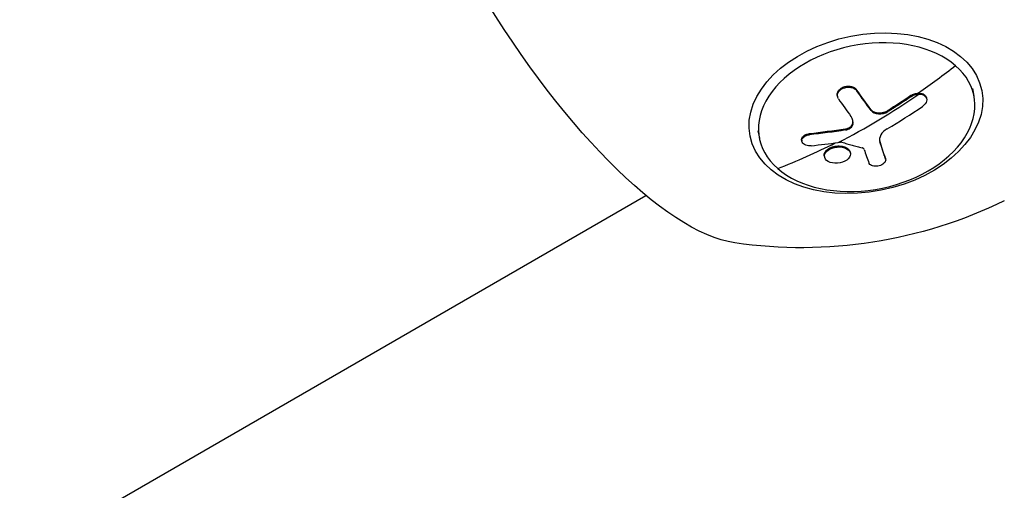
# Model space of a CAD drawing. Units: millimetres. Extents: x -6845 to 7570, y -5732 to 3916.
# Drawn here: x 4477 to 4658, y -2323 to -2237 of the extents above; entities that cross this region are included whole.
import ezdxf

# ---------------------------------------------------------------- set-up
doc = ezdxf.new("R2010")
doc.units = ezdxf.units.MM
doc.header["$LTSCALE"] = 20
doc.layers.add('2d', color=230, linetype='Continuous')

msp = doc.modelspace()

# ---------------------------------------------------------------- linework, layer by layer
at = {"layer": '2d'}
for p, q in [((4630.75, -2249.44), (4630.79, -2249.62)), ((4652.03, -2249.23), (4652.3, -2250.59)), ((4627.2, -2250.51), (4627.24, -2250.69)), ((4640.72, -2250.51), (4640.76, -2250.7)), ((4643.57, -2250.93), (4643.61, -2251.12)), ((4633.39, -2253.07), (4633.42, -2253.25)), ((4636.48, -2253.27), (4636.51, -2253.45)), ((4612.64, -2256.97), (4612.91, -2258.33)), ((4628.7, -2256.64), (4628.74, -2256.82)), ((4630.01, -2255.69), (4630.05, -2255.87)), ((4620.68, -2258.7), (4620.71, -2258.89)), ((4622.05, -2257.53), (4622.08, -2257.71)), ((4634.99, -2258.8), (4635.03, -2258.98)), ((4627.64, -2259.76), (4627.68, -2259.94)), ((4629.57, -2260.9), (4629.61, -2261.08)), ((4624.82, -2261.59), (4624.86, -2261.77)), ((4636.04, -2261.97), (4636.07, -2262.15)), ((4636.06, -2262.04), (4636.09, -2262.22)), ((3079.98, -3141.83), (4592.08, -2268.81))]:
    msp.add_line(p, q, dxfattribs=at)
at = {"layer": '2d', "extrusion": (0, 0, -1)}
msp.add_arc((-4620.65, -2193.66), 84.76, 243.9558, 278.3098, dxfattribs=at)
for centre, major_axis, ratio, start_param, end_param in [((4580.47, -2216.86), (-34.45, 59.67), 0.34202, 3.405497, 6.019281), ((4632.46, -2253.75), (21.27, 4.18), 0.664463, 3.141593, 9.424778), ((4618.12, -2180.75), (67.41, 77.22), 0.664463, 1.849078, 1.934173), ((4620.11, -2179.88), (-40.95, 93.94), 0.235369, 3.927955, 3.986632), ((4620.15, -2180.07), (-40.95, 93.94), 0.235369, 3.927955, 3.986632), ((4618.12, -2180.75), (100.84, 18.38), 0.74729, 1.601988, 1.667588), ((4618.15, -2180.93), (100.84, 18.38), 0.74729, 1.601988, 1.667588)]:
    msp.add_ellipse(centre, major_axis=major_axis, ratio=ratio, start_param=start_param, end_param=end_param, dxfattribs=at)
at = {"layer": '2d'}
for centre, major_axis, ratio, start_param, end_param in [((4632.6, -2254.46), (19.69, 3.87), 0.664463, 0.475363, 3.616956), ((4632.6, -2254.46), (19.69, 3.87), 0.664463, 3.616956, 6.758549), ((4618.15, -2180.94), (67.41, 77.22), 0.664463, 4.171039, 4.349013), ((4616.72, -2181.55), (-40.57, 94.12), 0.231242, 2.297499, 2.349554), ((4619.9, -2182.48), (67.71, 76.89), 0.66572, 4.260558, 4.338821), ((4618.12, -2180.75), (67.41, 77.22), 0.664463, 4.039944, 4.165019), ((4618.51, -2183.03), (101.02, 17.04), 0.747201, 4.625591, 4.674405), ((4618.51, -2183.03), (101.02, 17.04), 0.747201, 4.674405, 4.678495), ((4616.06, -2181.48), (-25.74, 99.19), 0.067161, 2.472816, 2.516315)]:
    msp.add_ellipse(centre, major_axis=major_axis, ratio=ratio, start_param=start_param, end_param=end_param, dxfattribs=at)
for points, knots in [([(4627.41, -2251.1), (4627.19, -2250.78), (4627.16, -2250.4), (4627.47, -2249.69), (4627.82, -2249.37), (4628.7, -2248.99), (4629.23, -2248.92), (4630.17, -2249.09), (4630.56, -2249.31), (4630.79, -2249.62)], [0, 0, 0, 0, 0.25, 0.25, 0.5, 0.5, 0.75, 0.75, 1, 1, 1, 1]), ([(4627.2, -2250.51), (4627.2, -2250.48), (4627.19, -2250.44), (4627.18, -2250.32), (4627.18, -2250.22), (4627.21, -2250.04), (4627.24, -2249.95), (4627.32, -2249.77), (4627.37, -2249.69), (4627.49, -2249.52), (4627.57, -2249.44), (4627.81, -2249.22), (4628.01, -2249.09), (4628.34, -2248.95), (4628.46, -2248.91), (4628.69, -2248.84), (4628.81, -2248.82), (4629.06, -2248.79), (4629.18, -2248.78), (4629.43, -2248.79), (4629.55, -2248.8), (4629.78, -2248.84), (4629.89, -2248.87), (4630.11, -2248.95), (4630.21, -2248.99), (4630.35, -2249.07), (4630.39, -2249.1), (4630.46, -2249.15), (4630.48, -2249.16), (4630.52, -2249.19), (4630.53, -2249.21), (4630.63, -2249.29), (4630.7, -2249.36), (4630.75, -2249.44)], [0.1002713, 0.1002713, 0.1002713, 0.1002713, 0.125, 0.125, 0.1875, 0.1875, 0.25, 0.25, 0.3125, 0.3125, 0.375, 0.375, 0.5, 0.5, 0.5625, 0.5625, 0.625, 0.625, 0.6875, 0.6875, 0.75, 0.75, 0.8125, 0.8125, 0.875, 0.875, 0.90625, 0.90625, 0.921875, 0.921875, 0.9375, 0.9375, 1, 1, 1, 1]), ([(4640.72, -2250.51), (4640.77, -2250.48), (4640.82, -2250.45), (4640.93, -2250.39), (4640.99, -2250.36), (4641.1, -2250.31), (4641.15, -2250.28), (4641.27, -2250.23), (4641.33, -2250.21), (4641.51, -2250.15), (4641.63, -2250.12), (4641.88, -2250.08), (4642, -2250.07), (4642.12, -2250.06)], [0, 0, 0, 0, 0.0319481, 0.0319481, 0.0638962, 0.0638962, 0.0958443, 0.0958443, 0.1277924, 0.1277924, 0.1916885, 0.1916885, 0.2555847, 0.2555847, 0.2555847, 0.2555847]), ([(4642.12, -2250.06), (4642.29, -2250.06), (4642.46, -2250.07), (4642.69, -2250.12), (4642.77, -2250.15), (4642.92, -2250.2), (4642.98, -2250.23), (4643.18, -2250.33), (4643.28, -2250.41), (4643.41, -2250.56), (4643.45, -2250.61), (4643.51, -2250.72), (4643.53, -2250.78), (4643.56, -2250.87), (4643.57, -2250.9), (4643.57, -2250.93)], [0.2555847, 0.2555847, 0.2555847, 0.2555847, 0.3486366, 0.3486366, 0.3951626, 0.3951626, 0.4416885, 0.4416885, 0.5347405, 0.5347405, 0.5812664, 0.5812664, 0.6277924, 0.6277924, 0.6506586, 0.6506586, 0.6506586, 0.6506586]), ([(4640.76, -2250.7), (4640.57, -2250.82), (4640.39, -2250.95), (4640.13, -2251.12), (4640, -2251.21), (4639.85, -2251.31), (4639.78, -2251.36), (4639.75, -2251.38), (4639.72, -2251.39), (4639.72, -2251.4), (4639.51, -2251.53), (4639.33, -2251.65), (4639.06, -2251.82), (4638.93, -2251.91), (4638.79, -2252), (4638.72, -2252.05), (4638.68, -2252.07), (4638.66, -2252.08), (4638.66, -2252.09), (4638.55, -2252.16), (4638.42, -2252.24), (4638.26, -2252.34), (4638.19, -2252.39), (4638.15, -2252.41), (4638.13, -2252.43), (4638.12, -2252.43), (4638.02, -2252.5), (4637.88, -2252.59), (4637.73, -2252.68), (4637.65, -2252.73), (4637.62, -2252.75), (4637.6, -2252.77), (4637.59, -2252.77), (4637.49, -2252.84), (4637.35, -2252.92), (4637.2, -2253.02), (4637.12, -2253.07), (4637.09, -2253.09), (4637.07, -2253.1), (4637.06, -2253.11), (4636.86, -2253.23), (4636.68, -2253.34), (4636.51, -2253.45)], [0, 0, 0, 0, 0.125, 0.125, 0.1875, 0.21875, 0.234375, 0.242187, 0.242187, 0.25, 0.25, 0.375, 0.375, 0.4375, 0.46875, 0.484375, 0.492187, 0.492187, 0.5, 0.5, 0.5625, 0.59375, 0.609375, 0.617187, 0.617187, 0.625, 0.625, 0.6875, 0.71875, 0.734375, 0.742187, 0.742187, 0.75, 0.75, 0.8125, 0.84375, 0.859375, 0.867187, 0.867187, 0.875, 0.875, 1, 1, 1, 1]), ([(4640.76, -2250.7), (4641.15, -2250.43), (4641.65, -2250.27), (4642.13, -2250.25), (4642.14, -2250.25), (4642.15, -2250.25)], [0, 0, 0, 0, 0.25, 0.25, 0.255609, 0.255609, 0.255609, 0.255609]), ([(4642.15, -2250.25), (4642.61, -2250.23), (4643.03, -2250.36), (4643.57, -2250.83), (4643.68, -2251.17), (4643.51, -2251.88), (4643.24, -2252.24), (4642.85, -2252.51)], [0.255609, 0.255609, 0.255609, 0.255609, 0.5, 0.5, 0.75, 0.75, 1, 1, 1, 1]), ([(4633.39, -2253.07), (4633.42, -2253.11), (4633.46, -2253.16), (4633.54, -2253.24), (4633.58, -2253.27), (4633.73, -2253.38), (4633.83, -2253.45), (4634.07, -2253.56), (4634.19, -2253.6), (4634.46, -2253.67), (4634.61, -2253.69), (4634.82, -2253.7), (4634.9, -2253.7), (4635.01, -2253.7), (4635.05, -2253.7), (4635.12, -2253.7), (4635.16, -2253.69), (4635.27, -2253.68), (4635.35, -2253.67), (4635.46, -2253.65), (4635.51, -2253.64), (4635.57, -2253.63), (4635.61, -2253.62), (4635.63, -2253.62), (4635.72, -2253.59), (4635.79, -2253.57), (4635.9, -2253.54), (4635.95, -2253.52), (4636.01, -2253.5), (4636.05, -2253.48), (4636.07, -2253.47), (4636.22, -2253.41), (4636.35, -2253.35), (4636.48, -2253.27)], [0, 0, 0, 0, 0.0625, 0.0625, 0.125, 0.125, 0.25, 0.25, 0.375, 0.375, 0.5, 0.5, 0.5625, 0.5625, 0.59375, 0.59375, 0.625, 0.625, 0.6875, 0.6875, 0.71875, 0.734375, 0.734375, 0.75, 0.75, 0.8125, 0.8125, 0.84375, 0.859375, 0.859375, 0.875, 0.875, 1, 1, 1, 1]), ([(4633.42, -2253.25), (4633.69, -2253.61), (4634.2, -2253.84), (4635.37, -2253.92), (4636.01, -2253.76), (4636.51, -2253.45)], [0, 0, 0, 0, 0.5, 0.5, 1, 1, 1, 1]), ([(4630.01, -2255.69), (4630.03, -2255.62), (4630.04, -2255.55), (4630.05, -2255.46), (4630.06, -2255.42), (4630.06, -2255.36), (4630.06, -2255.32), (4630.06, -2255.22), (4630.06, -2255.16), (4630.05, -2255.07), (4630.05, -2255.04), (4630.05, -2255.01)], [0, 0, 0, 0, 0.125, 0.125, 0.1875, 0.1875, 0.25, 0.25, 0.375, 0.375, 0.4280053, 0.4280053, 0.4280053, 0.4280053]), ([(4628.7, -2256.64), (4628.74, -2256.63), (4628.78, -2256.63), (4628.84, -2256.61), (4628.86, -2256.61), (4628.9, -2256.6), (4628.92, -2256.59), (4628.98, -2256.58), (4629.02, -2256.57), (4629.09, -2256.54), (4629.13, -2256.53), (4629.2, -2256.5), (4629.24, -2256.48), (4629.31, -2256.45), (4629.34, -2256.43), (4629.41, -2256.4), (4629.44, -2256.38), (4629.51, -2256.34), (4629.54, -2256.32), (4629.8, -2256.13), (4629.96, -2255.91), (4630.01, -2255.69)], [0, 0, 0, 0, 0.0625, 0.0625, 0.09375, 0.09375, 0.125, 0.125, 0.1875, 0.1875, 0.25, 0.25, 0.3125, 0.3125, 0.375, 0.375, 0.4375, 0.4375, 0.5, 0.5, 1, 1, 1, 1]), ([(4628.74, -2256.82), (4628.91, -2256.8), (4629.07, -2256.75), (4629.23, -2256.69), (4629.38, -2256.63), (4629.52, -2256.55), (4629.64, -2256.45), (4629.76, -2256.36), (4629.86, -2256.26), (4629.93, -2256.15), (4629.98, -2256.06), (4630.03, -2255.97), (4630.05, -2255.87)], [0, 0, 0, 0, 0.263282, 0.263282, 0.263282, 0.526692, 0.526692, 0.526692, 0.789921, 0.789921, 0.789921, 1, 1, 1, 1]), ([(4636.39, -2256.6), (4635.86, -2256.92), (4635.44, -2257.31), (4634.97, -2258.15), (4634.9, -2258.59), (4635.03, -2258.98)], [0, 0, 0, 0, 0.5, 0.5, 1, 1, 1, 1]), ([(4620.68, -2258.7), (4620.68, -2258.7), (4620.67, -2258.7), (4620.66, -2258.62), (4620.66, -2258.56), (4620.68, -2258.43), (4620.7, -2258.36), (4620.78, -2258.17), (4620.88, -2258.04), (4621.07, -2257.88), (4621.14, -2257.83), (4621.26, -2257.76), (4621.3, -2257.74), (4621.38, -2257.7), (4621.42, -2257.69), (4621.51, -2257.65), (4621.56, -2257.63), (4621.65, -2257.6), (4621.7, -2257.59), (4621.85, -2257.56), (4621.94, -2257.54), (4622.05, -2257.53)], [0.4957182, 0.4957182, 0.4957182, 0.4957182, 0.5, 0.5, 0.5625, 0.5625, 0.625, 0.625, 0.75, 0.75, 0.8125, 0.8125, 0.84375, 0.84375, 0.875, 0.875, 0.90625, 0.90625, 0.9375, 0.9375, 1, 1, 1, 1]), ([(4622.43, -2259.71), (4622.26, -2259.73), (4622.08, -2259.73), (4621.91, -2259.71), (4621.74, -2259.69), (4621.57, -2259.65), (4621.42, -2259.59), (4621.27, -2259.53), (4621.14, -2259.46), (4621.03, -2259.37), (4620.92, -2259.29), (4620.84, -2259.19), (4620.78, -2259.08), (4620.73, -2258.98), (4620.7, -2258.86), (4620.7, -2258.75), (4620.7, -2258.64), (4620.73, -2258.52), (4620.79, -2258.42), (4620.85, -2258.31), (4620.94, -2258.2), (4621.05, -2258.11), (4621.16, -2258.02), (4621.29, -2257.94), (4621.44, -2257.88), (4621.59, -2257.81), (4621.76, -2257.76), (4621.93, -2257.73), (4621.98, -2257.72), (4622.03, -2257.72), (4622.08, -2257.71)], [0, 0, 0, 0, 0.108263, 0.108263, 0.108263, 0.216637, 0.216637, 0.216637, 0.324631, 0.324631, 0.324631, 0.431995, 0.431995, 0.431995, 0.53889, 0.53889, 0.53889, 0.64568, 0.64568, 0.64568, 0.75277, 0.75277, 0.75277, 0.860435, 0.860435, 0.860435, 0.968703, 0.968703, 0.968703, 1, 1, 1, 1]), ([(4628.06, -2259.07), (4628.02, -2259.06), (4627.97, -2259.05), (4627.93, -2259.05), (4627.89, -2259.05), (4627.85, -2259.05), (4627.81, -2259.05)], [0, 0, 0, 0, 0.536906, 0.536906, 0.536906, 1, 1, 1, 1]), ([(4628.06, -2259.07), (4628.37, -2259.16), (4628.68, -2259.25), (4629.3, -2259.43), (4629.61, -2259.52), (4630.23, -2259.69), (4630.54, -2259.77), (4631, -2259.9), (4631.16, -2259.94), (4631.47, -2260.02), (4631.62, -2260.06), (4631.78, -2260.1)], [0, 0, 0, 0, 0.25, 0.25, 0.5, 0.5, 0.75, 0.75, 0.875, 0.875, 1, 1, 1, 1]), ([(4636.07, -2262.15), (4636.03, -2262.02), (4635.98, -2261.89), (4635.92, -2261.69), (4635.89, -2261.6), (4635.85, -2261.49), (4635.83, -2261.44), (4635.83, -2261.41), (4635.82, -2261.4), (4635.82, -2261.39), (4635.79, -2261.32), (4635.76, -2261.22), (4635.72, -2261.1), (4635.71, -2261.05), (4635.7, -2261.02), (4635.69, -2261.01), (4635.66, -2260.92), (4635.63, -2260.82), (4635.59, -2260.71), (4635.58, -2260.65), (4635.57, -2260.63), (4635.56, -2260.61), (4635.56, -2260.6), (4635.53, -2260.53), (4635.5, -2260.43), (4635.46, -2260.31), (4635.44, -2260.25), (4635.44, -2260.23), (4635.43, -2260.21), (4635.43, -2260.21), (4635.4, -2260.13), (4635.37, -2260.02), (4635.33, -2259.91), (4635.31, -2259.85), (4635.3, -2259.83), (4635.3, -2259.81), (4635.3, -2259.8), (4635.27, -2259.72), (4635.24, -2259.62), (4635.2, -2259.5), (4635.18, -2259.45), (4635.17, -2259.42), (4635.17, -2259.4), (4635.16, -2259.4), (4635.11, -2259.24), (4635.07, -2259.11), (4635.03, -2258.98)], [0, 0, 0, 0, 0.125, 0.125, 0.1875, 0.21875, 0.234375, 0.242188, 0.242188, 0.25, 0.25, 0.3125, 0.34375, 0.359375, 0.359375, 0.375, 0.375, 0.4375, 0.46875, 0.484375, 0.492188, 0.492188, 0.5, 0.5, 0.5625, 0.59375, 0.609375, 0.617188, 0.617188, 0.625, 0.625, 0.6875, 0.71875, 0.734375, 0.742188, 0.742188, 0.75, 0.75, 0.8125, 0.84375, 0.859375, 0.867188, 0.867188, 0.875, 0.875, 1, 1, 1, 1]), ([(4626.79, -2262.91), (4626.18, -2262.88), (4625.61, -2262.7), (4624.91, -2262.11), (4624.77, -2261.71), (4625, -2260.93), (4625.37, -2260.56), (4626.39, -2260.05), (4627.04, -2259.92), (4627.66, -2259.94)], [0.5, 0.5, 0.5, 0.5, 0.625, 0.625, 0.75, 0.75, 0.875, 0.875, 0.9988689, 0.9988689, 0.9988689, 0.9988689]), ([(4624.82, -2261.59), (4624.81, -2261.54), (4624.81, -2261.48), (4624.81, -2261.38), (4624.81, -2261.33), (4624.82, -2261.24), (4624.83, -2261.19), (4624.86, -2261.09), (4624.88, -2261.04), (4624.92, -2260.95), (4624.95, -2260.9), (4625.01, -2260.81), (4625.04, -2260.76), (4625.12, -2260.67), (4625.15, -2260.62), (4625.22, -2260.56), (4625.24, -2260.54), (4625.29, -2260.49), (4625.36, -2260.43), (4625.44, -2260.37), (4625.5, -2260.33), (4625.52, -2260.31), (4625.55, -2260.3), (4625.59, -2260.27), (4625.69, -2260.2), (4625.78, -2260.15), (4625.88, -2260.11), (4625.91, -2260.09), (4625.98, -2260.06), (4626.08, -2260.02), (4626.19, -2259.98), (4626.29, -2259.94), (4626.33, -2259.93), (4626.4, -2259.91), (4626.52, -2259.88), (4626.63, -2259.85), (4626.74, -2259.83), (4626.78, -2259.82), (4626.86, -2259.81), (4626.98, -2259.79), (4627.09, -2259.77), (4627.21, -2259.76), (4627.25, -2259.76), (4627.33, -2259.76), (4627.44, -2259.75), (4627.55, -2259.76), (4627.62, -2259.76)], [0.7015304, 0.7015304, 0.7015304, 0.7015304, 0.7187494, 0.7187494, 0.7343745, 0.7343745, 0.7499995, 0.7499995, 0.7656245, 0.7656245, 0.7812496, 0.7812496, 0.7968746, 0.7968746, 0.8124996, 0.8124996, 0.8203121, 0.8203121, 0.8281247, 0.8437497, 0.8437497, 0.8476559, 0.8476559, 0.8515622, 0.8593747, 0.8749997, 0.8749997, 0.8828123, 0.8828123, 0.8906248, 0.9062498, 0.9062498, 0.9140623, 0.9140623, 0.9218748, 0.9374999, 0.9374999, 0.9453124, 0.9453124, 0.9531249, 0.9687499, 0.9687499, 0.9765625, 0.9765625, 0.984375, 0.9988505, 0.9988505, 0.9988505, 0.9988505]), ([(4627.68, -2259.94), (4628.3, -2259.97), (4628.86, -2260.16), (4629.56, -2260.74), (4629.7, -2261.14), (4629.47, -2261.92), (4629.1, -2262.29), (4628.07, -2262.8), (4627.42, -2262.94), (4626.81, -2262.91)], [0, 0, 0, 0, 0.125, 0.125, 0.25, 0.25, 0.375, 0.375, 0.4988549, 0.4988549, 0.4988549, 0.4988549]), ([(4627.64, -2259.76), (4627.79, -2259.77), (4627.94, -2259.78), (4628.24, -2259.83), (4628.37, -2259.87), (4628.64, -2259.96), (4628.76, -2260.01), (4628.98, -2260.12), (4629.08, -2260.19), (4629.16, -2260.26)], [1, 1, 1, 1, 1.0312499, 1.0312499, 1.0624999, 1.0624999, 1.0937498, 1.0937498, 1.1238636, 1.1238636, 1.1238636, 1.1238636]), ([(4629.16, -2260.26), (4629.17, -2260.26), (4629.17, -2260.27), (4629.22, -2260.3), (4629.26, -2260.34), (4629.33, -2260.42), (4629.37, -2260.46), (4629.43, -2260.55), (4629.45, -2260.59), (4629.5, -2260.68), (4629.52, -2260.73), (4629.54, -2260.8), (4629.55, -2260.82), (4629.56, -2260.86), (4629.57, -2260.88), (4629.57, -2260.9)], [1.12386356, 1.12386356, 1.12386356, 1.12386356, 1.12499975, 1.12499975, 1.14062471, 1.14062471, 1.15624968, 1.15624968, 1.17187465, 1.17187465, 1.18749962, 1.18749962, 1.1953121, 1.1953121, 1.20165062, 1.20165062, 1.20165062, 1.20165062]), ([(4632.13, -2260.37), (4632.11, -2260.33), (4632.08, -2260.28), (4632.04, -2260.24), (4632, -2260.2), (4631.94, -2260.16), (4631.88, -2260.14), (4631.84, -2260.12), (4631.81, -2260.11), (4631.78, -2260.1)], [0, 0, 0, 0, 0.404397, 0.404397, 0.404397, 0.80918, 0.80918, 0.80918, 1, 1, 1, 1]), ([(4636.07, -2262.15), (4636.11, -2262.25), (4636.11, -2262.36), (4636.09, -2262.47), (4636.06, -2262.57), (4636, -2262.68), (4635.92, -2262.79), (4635.84, -2262.89), (4635.73, -2262.99), (4635.6, -2263.08), (4635.48, -2263.17), (4635.33, -2263.24), (4635.17, -2263.31), (4635.01, -2263.37), (4634.83, -2263.41), (4634.66, -2263.44), (4634.49, -2263.47), (4634.31, -2263.49), (4634.15, -2263.48), (4633.98, -2263.48), (4633.82, -2263.45), (4633.68, -2263.41), (4633.54, -2263.37), (4633.41, -2263.31), (4633.31, -2263.24), (4633.2, -2263.17), (4633.12, -2263.09), (4633.07, -2262.99), (4633.06, -2262.97), (4633.05, -2262.94), (4633.04, -2262.92)], [0, 0, 0, 0, 0.108572, 0.108572, 0.108572, 0.217262, 0.217262, 0.217262, 0.325717, 0.325717, 0.325717, 0.433622, 0.433622, 0.433622, 0.540983, 0.540983, 0.540983, 0.648042, 0.648042, 0.648042, 0.755174, 0.755174, 0.755174, 0.862717, 0.862717, 0.862717, 0.970831, 0.970831, 0.970831, 1, 1, 1, 1])]:
    msp.add_open_spline(points, degree=3, knots=knots, dxfattribs=at)
for points in [[(4627.22, -2250.6), (4627.22, -2250.6), (4627.22, -2250.6), (4627.22, -2250.6)], [(4640.72, -2250.51), (4639.32, -2251.46), (4637.9, -2252.38), (4636.48, -2253.27)], [(4630.05, -2255.87), (4630.18, -2255.34), (4630.06, -2254.8), (4629.73, -2254.34)], [(4634.97, -2258.74), (4634.98, -2258.76), (4634.99, -2258.78), (4634.99, -2258.8)], [(4636.04, -2261.97), (4635.7, -2260.95), (4635.35, -2259.89), (4634.99, -2258.8)], [(4627.62, -2259.76), (4627.63, -2259.76), (4627.63, -2259.76), (4627.64, -2259.76)], [(4627.66, -2259.94), (4627.66, -2259.94), (4627.67, -2259.94), (4627.68, -2259.94)], [(4629.58, -2260.99), (4629.58, -2260.99), (4629.58, -2260.99), (4629.58, -2260.99)], [(4624.85, -2261.68), (4624.85, -2261.68), (4624.85, -2261.68), (4624.85, -2261.68)], [(4636.04, -2261.97), (4636.05, -2261.99), (4636.05, -2262.02), (4636.06, -2262.04)], [(4626.81, -2262.91), (4626.8, -2262.91), (4626.8, -2262.91), (4626.79, -2262.91)]]:
    msp.add_open_spline(points, degree=3, dxfattribs=at)

doc.saveas('drawing.dxf')
